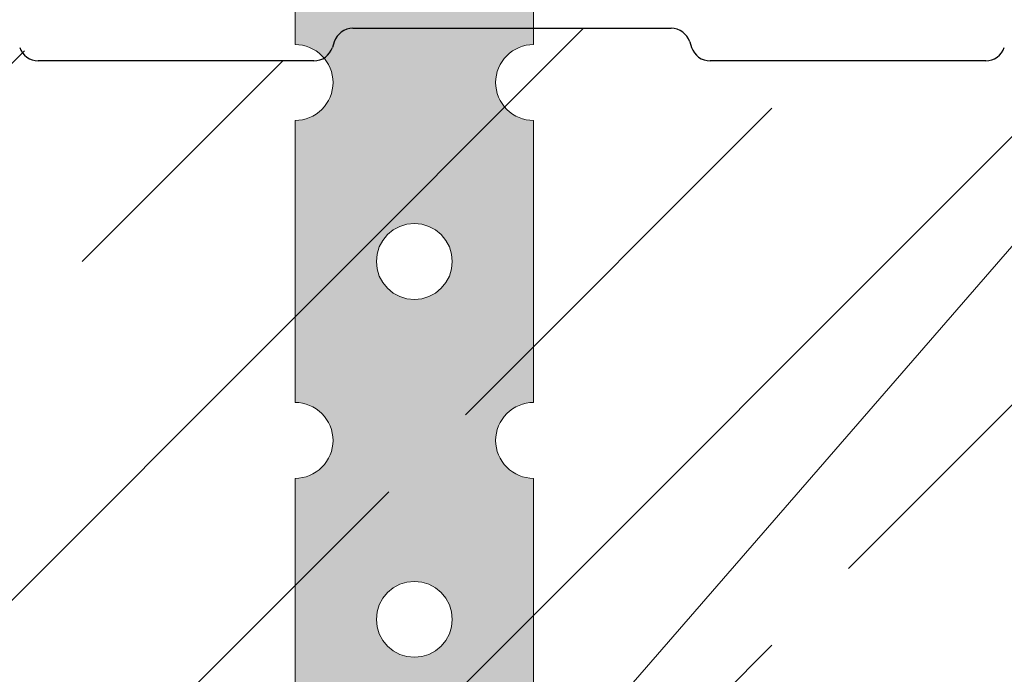
# Model space of a CAD drawing. Units: centimetres. Extents: x 0 to 21.4, y -0.4 to 29.7.
# Drawn here: x 5.2 to 6.1, y 10.3 to 10.9 of the extents above; entities that cross this region are included whole.
import ezdxf

# ---------------------------------------------------------------- set-up
doc = ezdxf.new("R2010")
doc.units = ezdxf.units.CM
doc.linetypes.add('AUSGEZOGEN', pattern=[0])
doc.linetypes.add('STRICHLINIE2_S3', pattern=[0.5, 0.4, -0.1])
for name, color, linetype, lineweight in [('SP_BECHRIFTUNG', 7, 'AUSGEZOGEN', 25), ('SP_EINBAUTEILE', 7, 'AUSGEZOGEN', 25), ('SP_KONSTRUKTION', 7, 'AUSGEZOGEN', 25), ('SP_SCHRAFFUREN', 7, 'AUSGEZOGEN', 25)]:
    doc.layers.add(name, color=color, linetype=linetype, lineweight=lineweight)

msp = doc.modelspace()

# ---------------------------------------------------------------- hatches: boundary and pattern name
at = {"layer": 'SP_EINBAUTEILE', "linetype": 'AUSGEZOGEN', "lineweight": 13, "transparency": 33554687}
h = msp.add_hatch(color=7, dxfattribs=at)
h.paths.add_polyline_path([(5.4468, 12.541), (5.45014, 12.54017), (5.45337, 12.53901), (5.45647, 12.53754), (5.45942, 12.53577), (5.46218, 12.53373), (5.46472, 12.53141), (5.46703, 12.52888), (5.46907, 12.52611), (5.47084, 12.52318), (5.47231, 12.52006), (5.47347, 12.51683), (5.4743, 12.5135), (5.4748, 12.5101), (5.47497, 12.50667), (5.4748, 12.50324), (5.4743, 12.49984), (5.47347, 12.49651), (5.47231, 12.49328), (5.47084, 12.49017), (5.46907, 12.48723), (5.46703, 12.48447), (5.46472, 12.48192), (5.46218, 12.47962), (5.45942, 12.47756), (5.45647, 12.47581), (5.45337, 12.47433), (5.45014, 12.47318), (5.4468, 12.47234), (5.43998, 12.47133), (5.43998, 12.21201), (5.4468, 12.211), (5.45014, 12.21016), (5.45337, 12.20901), (5.45647, 12.20754), (5.45942, 12.20577), (5.46218, 12.20372), (5.46472, 12.20142), (5.46703, 12.19887), (5.46907, 12.19611), (5.47084, 12.19317), (5.47231, 12.19006), (5.47347, 12.18683), (5.4743, 12.1835), (5.4748, 12.1801), (5.47497, 12.17667), (5.4748, 12.17324), (5.4743, 12.16984), (5.47347, 12.16651), (5.47231, 12.16328), (5.47084, 12.16017), (5.46907, 12.15723), (5.46703, 12.15446), (5.46472, 12.15192), (5.46218, 12.14962), (5.45942, 12.14757), (5.45647, 12.14581), (5.45337, 12.14433), (5.45014, 12.14318), (5.4468, 12.14234), (5.43998, 12.14133), (5.43998, 11.88201), (5.4468, 11.88099), (5.45014, 11.88016), (5.45337, 11.879), (5.45647, 11.87754), (5.45942, 11.87577), (5.46218, 11.87373), (5.46472, 11.87142), (5.46703, 11.86887), (5.46907, 11.86612), (5.47084, 11.86317), (5.47231, 11.86006), (5.47347, 11.85682), (5.4743, 11.8535), (5.4748, 11.8501), (5.47497, 11.84667), (5.4748, 11.84324), (5.4743, 11.83984), (5.47347, 11.83651), (5.47231, 11.83327), (5.47084, 11.83017), (5.46907, 11.82722), (5.46703, 11.82446), (5.46472, 11.82192), (5.46218, 11.81961), (5.45942, 11.81757), (5.45647, 11.8158), (5.45337, 11.81434), (5.45014, 11.81317), (5.4468, 11.81234), (5.43998, 11.81133), (5.43998, 11.55201), (5.4468, 11.551), (5.45014, 11.55016), (5.45337, 11.549), (5.45647, 11.54753), (5.45942, 11.54577), (5.46218, 11.54373), (5.46472, 11.54142), (5.46703, 11.53888), (5.46907, 11.53611), (5.47084, 11.53317), (5.47231, 11.53007), (5.47347, 11.52683), (5.4743, 11.52349), (5.4748, 11.5201), (5.47497, 11.51667), (5.4748, 11.51323), (5.4743, 11.50984), (5.47347, 11.50651), (5.47231, 11.50328), (5.47084, 11.50017), (5.46907, 11.49722), (5.46703, 11.49447), (5.46472, 11.49192), (5.46218, 11.48962), (5.45942, 11.48757), (5.45647, 11.4858), (5.45337, 11.48433), (5.45014, 11.48318), (5.4468, 11.48234), (5.43998, 11.48133), (5.43998, 11.22201), (5.4468, 11.221), (5.45014, 11.22016), (5.45337, 11.21901), (5.45647, 11.21754), (5.45942, 11.21578), (5.46218, 11.21372), (5.46472, 11.21143), (5.46703, 11.20887), (5.46907, 11.20611), (5.47084, 11.20317), (5.47231, 11.20006), (5.47347, 11.19683), (5.4743, 11.1935), (5.4748, 11.1901), (5.47497, 11.18667), (5.4748, 11.18324), (5.4743, 11.17984), (5.47347, 11.17651), (5.47231, 11.17327), (5.47084, 11.17017), (5.46907, 11.16722), (5.46703, 11.16447), (5.46472, 11.16193), (5.46218, 11.15961), (5.45942, 11.15757), (5.45647, 11.1558), (5.45337, 11.15433), (5.45014, 11.15317), (5.4468, 11.15234), (5.43998, 11.15133), (5.43998, 10.892), (5.4468, 10.891), (5.45014, 10.89016), (5.45337, 10.88901), (5.45647, 10.88754), (5.45942, 10.88577), (5.46218, 10.88373), (5.46472, 10.88142), (5.46703, 10.87887), (5.46907, 10.87612), (5.47084, 10.87317), (5.47231, 10.87006), (5.47347, 10.86683), (5.4743, 10.86349), (5.4748, 10.8601), (5.47497, 10.85667), (5.4748, 10.85324), (5.4743, 10.84985), (5.47347, 10.84651), (5.47231, 10.84327), (5.47084, 10.84017), (5.46907, 10.83723), (5.46703, 10.83446), (5.46472, 10.83192), (5.46218, 10.82961), (5.45942, 10.82757), (5.45647, 10.8258), (5.45337, 10.82433), (5.45014, 10.82318), (5.4468, 10.82234), (5.43998, 10.82133), (5.43998, 10.56201), (5.4468, 10.561), (5.45014, 10.56017), (5.45337, 10.559), (5.45647, 10.55754), (5.45942, 10.55577), (5.46218, 10.55373), (5.46472, 10.55142), (5.46703, 10.54888), (5.46907, 10.54611), (5.47084, 10.54316), (5.47231, 10.54007), (5.47347, 10.53683), (5.4743, 10.5335), (5.4748, 10.5301), (5.47497, 10.52667), (5.4748, 10.52324), (5.4743, 10.51984), (5.47347, 10.51651), (5.47231, 10.51328), (5.47084, 10.51017), (5.46907, 10.50722), (5.46703, 10.50447), (5.46472, 10.50192), (5.46218, 10.49961), (5.45942, 10.49756), (5.45647, 10.4958), (5.45337, 10.49434), (5.45014, 10.49318), (5.4468, 10.49235), (5.43998, 10.49133), (5.43998, 10.23201), (5.4468, 10.231), (5.45014, 10.23016), (5.45337, 10.22901), (5.45647, 10.22753), (5.45942, 10.22578), (5.46218, 10.22372), (5.46472, 10.22142), (5.46703, 10.21887), (5.46907, 10.21611), (5.47084, 10.21317), (5.47231, 10.21006), (5.47347, 10.20683), (5.4743, 10.2035), (5.4748, 10.2001), (5.47497, 10.19667), (5.4748, 10.19324), (5.4743, 10.18984), (5.47347, 10.18651), (5.47231, 10.18328), (5.47084, 10.18017), (5.46907, 10.17723), (5.46703, 10.17446), (5.46472, 10.17192), (5.46218, 10.16962), (5.45942, 10.16757), (5.45647, 10.16581), (5.45337, 10.16433), (5.45014, 10.16318), (5.4468, 10.16234), (5.43998, 10.16133), (5.43998, 9.90201), (5.4468, 9.90099), (5.45014, 9.90016), (5.45337, 9.89901), (5.45647, 9.89754), (5.45942, 9.89577), (5.46218, 9.89372), (5.46472, 9.89142), (5.46703, 9.88887), (5.46907, 9.88612), (5.47084, 9.88317), (5.47231, 9.88006), (5.47347, 9.87683), (5.4743, 9.8735), (5.4748, 9.8701), (5.47497, 9.86667), (5.4748, 9.86324), (5.4743, 9.85984), (5.47347, 9.85651), (5.47231, 9.85327), (5.47084, 9.85018), (5.46907, 9.84722), (5.46703, 9.84446), (5.46472, 9.84193), (5.46218, 9.83961), (5.45942, 9.83757), (5.45647, 9.8358), (5.45337, 9.83434), (5.45014, 9.83317), (5.4468, 9.83234), (5.43998, 9.83133), (5.43998, 9.68667), (5.65998, 9.68667), (5.65998, 9.83133), (5.65315, 9.83234), (5.64982, 9.83317), (5.64659, 9.83434), (5.64348, 9.8358), (5.64053, 9.83757), (5.63777, 9.83961), (5.63522, 9.84193), (5.63292, 9.84446), (5.63087, 9.84722), (5.62911, 9.85018), (5.62764, 9.85327), (5.62648, 9.85651), (5.62565, 9.85984), (5.62515, 9.86324), (5.62498, 9.86667), (5.62515, 9.8701), (5.62565, 9.8735), (5.62648, 9.87683), (5.62764, 9.88006), (5.62911, 9.88317), (5.63087, 9.88612), (5.63292, 9.88887), (5.63522, 9.89142), (5.63777, 9.89372), (5.64053, 9.89577), (5.64348, 9.89754), (5.64659, 9.89901), (5.64982, 9.90016), (5.65315, 9.90099), (5.65998, 9.90201), (5.65998, 10.16133), (5.65315, 10.16234), (5.64982, 10.16318), (5.64659, 10.16433), (5.64348, 10.16581), (5.64053, 10.16757), (5.63777, 10.16962), (5.63522, 10.17192), (5.63292, 10.17446), (5.63087, 10.17723), (5.62911, 10.18017), (5.62764, 10.18328), (5.62648, 10.18651), (5.62565, 10.18984), (5.62515, 10.19324), (5.62498, 10.19667), (5.62515, 10.2001), (5.62565, 10.2035), (5.62648, 10.20683), (5.62764, 10.21006), (5.62911, 10.21317), (5.63087, 10.21611), (5.63292, 10.21887), (5.63522, 10.22142), (5.63777, 10.22372), (5.64053, 10.22578), (5.64348, 10.22753), (5.64659, 10.22901), (5.64982, 10.23016), (5.65315, 10.231), (5.65998, 10.23201), (5.65998, 10.49133), (5.65315, 10.49235), (5.64982, 10.49318), (5.64659, 10.49434), (5.64348, 10.4958), (5.64053, 10.49756), (5.63777, 10.49961), (5.63522, 10.50192), (5.63292, 10.50447), (5.63087, 10.50722), (5.62911, 10.51017), (5.62764, 10.51328), (5.62648, 10.51651), (5.62565, 10.51984), (5.62515, 10.52324), (5.62498, 10.52667), (5.62515, 10.5301), (5.62565, 10.5335), (5.62648, 10.53683), (5.62764, 10.54007), (5.62911, 10.54316), (5.63087, 10.54611), (5.63292, 10.54888), (5.63522, 10.55142), (5.63777, 10.55373), (5.64053, 10.55577), (5.64348, 10.55754), (5.64659, 10.559), (5.64982, 10.56017), (5.65315, 10.561), (5.65998, 10.56201), (5.65998, 10.82133), (5.65315, 10.82234), (5.64982, 10.82318), (5.64659, 10.82433), (5.64348, 10.8258), (5.64053, 10.82757), (5.63777, 10.82961), (5.63522, 10.83192), (5.63292, 10.83446), (5.63087, 10.83723), (5.62911, 10.84017), (5.62764, 10.84327), (5.62648, 10.84651), (5.62565, 10.84985), (5.62515, 10.85324), (5.62498, 10.85667), (5.62515, 10.8601), (5.62565, 10.86349), (5.62648, 10.86683), (5.62764, 10.87006), (5.62911, 10.87317), (5.63087, 10.87612), (5.63292, 10.87887), (5.63522, 10.88142), (5.63777, 10.88373), (5.64053, 10.88577), (5.64348, 10.88754), (5.64659, 10.88901), (5.64982, 10.89016), (5.65315, 10.891), (5.65998, 10.892), (5.65998, 11.15133), (5.65315, 11.15234), (5.64982, 11.15317), (5.64659, 11.15433), (5.64348, 11.1558), (5.64053, 11.15757), (5.63777, 11.15961), (5.63522, 11.16193), (5.63292, 11.16447), (5.63087, 11.16722), (5.62911, 11.17017), (5.62764, 11.17327), (5.62648, 11.17651), (5.62565, 11.17984), (5.62515, 11.18324), (5.62498, 11.18667), (5.62515, 11.1901), (5.62565, 11.1935), (5.62648, 11.19683), (5.62764, 11.20006), (5.62911, 11.20317), (5.63087, 11.20611), (5.63292, 11.20887), (5.63522, 11.21143), (5.63777, 11.21372), (5.64053, 11.21578), (5.64348, 11.21754), (5.64659, 11.21901), (5.64982, 11.22016), (5.65315, 11.221), (5.65998, 11.22201), (5.65998, 11.48133), (5.65315, 11.48234), (5.64982, 11.48318), (5.64659, 11.48433), (5.64348, 11.4858), (5.64053, 11.48757), (5.63777, 11.48962), (5.63522, 11.49192), (5.63292, 11.49447), (5.63087, 11.49722), (5.62911, 11.50017), (5.62764, 11.50328), (5.62648, 11.50651), (5.62565, 11.50984), (5.62515, 11.51323), (5.62498, 11.51667), (5.62515, 11.5201), (5.62565, 11.52349), (5.62648, 11.52683), (5.62764, 11.53007), (5.62911, 11.53317), (5.63087, 11.53611), (5.63292, 11.53888), (5.63522, 11.54142), (5.63777, 11.54373), (5.64053, 11.54577), (5.64348, 11.54753), (5.64659, 11.549), (5.64982, 11.55016), (5.65315, 11.551), (5.65998, 11.55201), (5.65998, 11.81133), (5.65315, 11.81234), (5.64982, 11.81317), (5.64659, 11.81434), (5.64348, 11.8158), (5.64053, 11.81757), (5.63777, 11.81961), (5.63522, 11.82192), (5.63292, 11.82446), (5.63087, 11.82722), (5.62911, 11.83017), (5.62764, 11.83327), (5.62648, 11.83651), (5.62565, 11.83984), (5.62515, 11.84324), (5.62498, 11.84667), (5.62515, 11.8501), (5.62565, 11.8535), (5.62648, 11.85682), (5.62764, 11.86006), (5.62911, 11.86317), (5.63087, 11.86612), (5.63292, 11.86887), (5.63522, 11.87142), (5.63777, 11.87373), (5.64053, 11.87577), (5.64348, 11.87754), (5.64659, 11.879), (5.64982, 11.88016), (5.65315, 11.88099), (5.65998, 11.88201), (5.65998, 12.14133), (5.65315, 12.14234), (5.64982, 12.14318), (5.64659, 12.14433), (5.64348, 12.14581), (5.64053, 12.14757), (5.63777, 12.14962), (5.63522, 12.15192), (5.63292, 12.15446), (5.63087, 12.15723), (5.62911, 12.16017), (5.62764, 12.16328), (5.62648, 12.16651), (5.62565, 12.16984), (5.62515, 12.17324), (5.62498, 12.17667), (5.62515, 12.1801), (5.62565, 12.1835), (5.62648, 12.18683), (5.62764, 12.19006), (5.62911, 12.19317), (5.63087, 12.19611), (5.63292, 12.19887), (5.63522, 12.20142), (5.63777, 12.20372), (5.64053, 12.20577), (5.64348, 12.20754), (5.64659, 12.20901), (5.64982, 12.21016), (5.65315, 12.211), (5.65998, 12.21201), (5.65998, 12.47133), (5.65315, 12.47234), (5.64982, 12.47318), (5.64659, 12.47433), (5.64348, 12.47581), (5.64053, 12.47756), (5.63777, 12.47962), (5.63522, 12.48192), (5.63292, 12.48447), (5.63087, 12.48723), (5.62911, 12.49017), (5.62764, 12.49328), (5.62648, 12.49651), (5.62565, 12.49984), (5.62515, 12.50324), (5.62498, 12.50667), (5.62515, 12.5101), (5.62565, 12.5135), (5.62648, 12.51683), (5.62764, 12.52006), (5.62911, 12.52318), (5.63087, 12.52611), (5.63292, 12.52888), (5.63522, 12.53141), (5.63777, 12.53373), (5.64053, 12.53577), (5.64348, 12.53754), (5.64659, 12.53901), (5.64982, 12.54017), (5.65315, 12.541), (5.65998, 12.54201), (5.65998, 12.68667), (5.43998, 12.68667), (5.43998, 12.54201)])
h.paths.add_polyline_path([(5.56942, 12.04077), (5.57473, 12.03641), (5.57908, 12.03112), (5.58231, 12.02507), (5.58431, 12.01849), (5.58497, 12.01167), (5.58431, 12.00484), (5.58231, 11.99828), (5.57908, 11.99222), (5.57473, 11.98692), (5.56942, 11.98257), (5.56337, 11.97933), (5.5568, 11.97734), (5.54998, 11.97667), (5.54315, 11.97734), (5.53658, 11.97933), (5.53053, 11.98257), (5.52523, 11.98692), (5.52087, 11.99222), (5.51764, 11.99828), (5.51565, 12.00484), (5.51498, 12.01167), (5.51565, 12.01849), (5.51764, 12.02507), (5.52087, 12.03112), (5.52523, 12.03641), (5.53053, 12.04077), (5.53658, 12.044), (5.54315, 12.046), (5.54998, 12.04667), (5.5568, 12.046), (5.56337, 12.044)], flags=16)
h.paths.add_polyline_path([(5.56942, 11.71077), (5.57473, 11.70642), (5.57908, 11.70111), (5.58231, 11.69506), (5.58431, 11.6885), (5.58497, 11.68167), (5.58431, 11.67484), (5.58231, 11.66827), (5.57908, 11.66223), (5.57473, 11.65692), (5.56942, 11.65257), (5.56337, 11.64933), (5.5568, 11.64734), (5.54998, 11.64667), (5.54315, 11.64734), (5.53658, 11.64933), (5.53053, 11.65257), (5.52523, 11.65692), (5.52087, 11.66223), (5.51764, 11.66827), (5.51565, 11.67484), (5.51498, 11.68167), (5.51565, 11.6885), (5.51764, 11.69506), (5.52087, 11.70111), (5.52523, 11.70642), (5.53053, 11.71077), (5.53658, 11.71401), (5.54315, 11.716), (5.54998, 11.71667), (5.5568, 11.716), (5.56337, 11.71401)], flags=16)
h.paths.add_polyline_path([(5.56942, 11.38077), (5.57473, 11.37642), (5.57908, 11.37112), (5.58231, 11.36506), (5.58431, 11.3585), (5.58497, 11.35167), (5.58431, 11.34484), (5.58231, 11.33828), (5.57908, 11.33223), (5.57473, 11.32692), (5.56942, 11.32257), (5.56337, 11.31934), (5.5568, 11.31734), (5.54998, 11.31667), (5.54315, 11.31734), (5.53658, 11.31934), (5.53053, 11.32257), (5.52523, 11.32692), (5.52087, 11.33223), (5.51764, 11.33828), (5.51565, 11.34484), (5.51498, 11.35167), (5.51565, 11.3585), (5.51764, 11.36506), (5.52087, 11.37112), (5.52523, 11.37642), (5.53053, 11.38077), (5.53658, 11.384), (5.54315, 11.38599), (5.54998, 11.38667), (5.5568, 11.38599), (5.56337, 11.384)], flags=16)
h.paths.add_polyline_path([(5.56942, 11.05077), (5.57473, 11.04642), (5.57908, 11.04111), (5.58231, 11.03506), (5.58431, 11.02849), (5.58497, 11.02167), (5.58431, 11.01484), (5.58231, 11.00828), (5.57908, 11.00222), (5.57473, 10.99692), (5.56942, 10.99257), (5.56337, 10.98933), (5.5568, 10.98735), (5.54998, 10.98667), (5.54315, 10.98735), (5.53658, 10.98933), (5.53053, 10.99257), (5.52523, 10.99692), (5.52087, 11.00222), (5.51764, 11.00828), (5.51565, 11.01484), (5.51498, 11.02167), (5.51565, 11.02849), (5.51764, 11.03506), (5.52087, 11.04111), (5.52523, 11.04642), (5.53053, 11.05077), (5.53658, 11.054), (5.54315, 11.056), (5.54998, 11.05667), (5.5568, 11.056), (5.56337, 11.054)], flags=16)
h.paths.add_polyline_path([(5.57473, 12.36642), (5.57908, 12.36111), (5.58231, 12.35506), (5.58431, 12.3485), (5.58497, 12.34166), (5.58431, 12.33484), (5.58231, 12.32827), (5.57908, 12.32222), (5.57473, 12.31692), (5.56942, 12.31257), (5.56337, 12.30934), (5.5568, 12.30735), (5.54998, 12.30667), (5.54315, 12.30735), (5.53658, 12.30934), (5.53053, 12.31257), (5.52523, 12.31692), (5.52087, 12.32222), (5.51764, 12.32827), (5.51565, 12.33484), (5.51498, 12.34166), (5.51565, 12.3485), (5.51764, 12.35506), (5.52087, 12.36111), (5.52523, 12.36642), (5.53053, 12.37077), (5.53658, 12.37401), (5.54315, 12.37599), (5.54998, 12.37667), (5.5568, 12.37599), (5.56337, 12.37401), (5.56942, 12.37077)], flags=16)
h.paths.add_polyline_path([(5.56942, 10.72078), (5.57473, 10.71642), (5.57908, 10.71111), (5.58231, 10.70507), (5.58431, 10.6985), (5.58497, 10.69167), (5.58431, 10.68484), (5.58231, 10.67828), (5.57908, 10.67223), (5.57473, 10.66693), (5.56942, 10.66257), (5.56337, 10.65933), (5.5568, 10.65734), (5.54998, 10.65667), (5.54315, 10.65734), (5.53658, 10.65933), (5.53053, 10.66257), (5.52523, 10.66693), (5.52087, 10.67223), (5.51764, 10.67828), (5.51565, 10.68484), (5.51498, 10.69167), (5.51565, 10.6985), (5.51764, 10.70507), (5.52087, 10.71111), (5.52523, 10.71642), (5.53053, 10.72078), (5.53658, 10.72401), (5.54315, 10.72599), (5.54998, 10.72667), (5.5568, 10.72599), (5.56337, 10.72401)], flags=16)
h.paths.add_polyline_path([(5.56942, 10.39077), (5.57473, 10.38642), (5.57908, 10.38112), (5.58231, 10.37506), (5.58431, 10.3685), (5.58497, 10.36167), (5.58431, 10.35483), (5.58231, 10.34827), (5.57908, 10.34222), (5.57473, 10.33692), (5.56942, 10.33257), (5.56337, 10.32934), (5.5568, 10.32734), (5.54998, 10.32667), (5.54315, 10.32734), (5.53658, 10.32934), (5.53053, 10.33257), (5.52523, 10.33692), (5.52087, 10.34222), (5.51764, 10.34827), (5.51565, 10.35483), (5.51498, 10.36167), (5.51565, 10.3685), (5.51764, 10.37506), (5.52087, 10.38112), (5.52523, 10.38642), (5.53053, 10.39077), (5.53658, 10.39401), (5.54315, 10.396), (5.54998, 10.39667), (5.5568, 10.396), (5.56337, 10.39401)], flags=16)
h.paths.add_polyline_path([(5.56942, 10.06077), (5.57473, 10.05642), (5.57908, 10.05112), (5.58231, 10.04507), (5.58431, 10.03849), (5.58497, 10.03167), (5.58431, 10.02484), (5.58231, 10.01828), (5.57908, 10.01222), (5.57473, 10.00692), (5.56942, 10.00257), (5.56337, 9.99933), (5.5568, 9.99734), (5.54998, 9.99667), (5.54315, 9.99734), (5.53658, 9.99933), (5.53053, 10.00257), (5.52523, 10.00692), (5.52087, 10.01222), (5.51764, 10.01828), (5.51565, 10.02484), (5.51498, 10.03167), (5.51565, 10.03849), (5.51764, 10.04507), (5.52087, 10.05112), (5.52523, 10.05642), (5.53053, 10.06077), (5.53658, 10.064), (5.54315, 10.066), (5.54998, 10.06667), (5.5568, 10.066), (5.56337, 10.064)], flags=16)

# ---------------------------------------------------------------- linework, layer by layer
at = {"layer": 'SP_BECHRIFTUNG', "color": 42, "linetype": 'AUSGEZOGEN', "lineweight": 18, "transparency": 33554687}
msp.add_lwpolyline([(14.27818, 13.95955), (8.92817, 13.95955), (5.06921, 9.51826)], dxfattribs=at)
at = {"layer": 'SP_EINBAUTEILE', "color": 7, "linetype": 'AUSGEZOGEN', "lineweight": 18, "transparency": 33554687}
for p, q in [((5.43998, 11.15167), (5.43998, 10.89167)), ((5.43998, 10.89167), (5.43998, 11.15167)), ((5.65998, 10.89167), (5.65998, 11.15167)), ((5.65998, 11.15167), (5.65998, 10.89167)), ((5.43998, 10.89167), (5.44341, 10.8915)), ((5.44341, 10.8915), (5.43998, 10.89167)), ((5.44341, 10.8915), (5.4468, 10.891)), ((5.4468, 10.891), (5.44341, 10.8915)), ((5.4468, 10.891), (5.45014, 10.89016)), ((5.45014, 10.89016), (5.4468, 10.891)), ((5.64982, 10.89016), (5.65315, 10.891)), ((5.65315, 10.891), (5.64982, 10.89016)), ((5.65315, 10.891), (5.65654, 10.8915)), ((5.65654, 10.8915), (5.65315, 10.891)), ((5.65654, 10.8915), (5.65998, 10.89167)), ((5.65998, 10.89167), (5.65654, 10.8915)), ((5.45014, 10.89016), (5.45337, 10.88901)), ((5.45337, 10.88901), (5.45014, 10.89016)), ((5.45337, 10.88901), (5.45647, 10.88754)), ((5.45647, 10.88754), (5.45337, 10.88901)), ((5.45647, 10.88754), (5.45942, 10.88577)), ((5.45942, 10.88577), (5.45647, 10.88754)), ((5.45942, 10.88577), (5.46218, 10.88373)), ((5.46218, 10.88373), (5.45942, 10.88577)), ((5.46218, 10.88373), (5.46472, 10.88142)), ((5.46472, 10.88142), (5.46218, 10.88373)), ((5.63522, 10.88142), (5.63777, 10.88373)), ((5.63777, 10.88373), (5.63522, 10.88142)), ((5.63777, 10.88373), (5.64053, 10.88577)), ((5.64053, 10.88577), (5.63777, 10.88373)), ((5.64053, 10.88577), (5.64348, 10.88754)), ((5.64348, 10.88754), (5.64053, 10.88577)), ((5.64348, 10.88754), (5.64659, 10.88901)), ((5.64659, 10.88901), (5.64348, 10.88754)), ((5.64659, 10.88901), (5.64982, 10.89016)), ((5.64982, 10.89016), (5.64659, 10.88901)), ((5.46472, 10.88142), (5.46703, 10.87887)), ((5.46703, 10.87887), (5.46472, 10.88142)), ((5.46703, 10.87887), (5.46907, 10.87612)), ((5.46907, 10.87612), (5.46703, 10.87887)), ((5.46907, 10.87612), (5.47084, 10.87317)), ((5.47084, 10.87317), (5.46907, 10.87612)), ((5.47084, 10.87317), (5.47231, 10.87006)), ((5.47231, 10.87006), (5.47084, 10.87317)), ((5.62764, 10.87006), (5.62911, 10.87317)), ((5.62911, 10.87317), (5.62764, 10.87006)), ((5.62911, 10.87317), (5.63087, 10.87612)), ((5.63087, 10.87612), (5.62911, 10.87317)), ((5.63087, 10.87612), (5.63292, 10.87887)), ((5.63292, 10.87887), (5.63087, 10.87612)), ((5.63292, 10.87887), (5.63522, 10.88142)), ((5.63522, 10.88142), (5.63292, 10.87887)), ((5.47231, 10.87006), (5.47347, 10.86683)), ((5.47347, 10.86683), (5.47231, 10.87006)), ((5.47347, 10.86683), (5.4743, 10.86349)), ((5.4743, 10.86349), (5.47347, 10.86683)), ((5.4743, 10.86349), (5.4748, 10.8601)), ((5.4748, 10.8601), (5.4743, 10.86349)), ((5.62515, 10.8601), (5.62565, 10.86349)), ((5.62565, 10.86349), (5.62515, 10.8601)), ((5.62565, 10.86349), (5.62648, 10.86683)), ((5.62648, 10.86683), (5.62565, 10.86349)), ((5.62648, 10.86683), (5.62764, 10.87006)), ((5.62764, 10.87006), (5.62648, 10.86683)), ((5.4748, 10.8601), (5.47497, 10.85667)), ((5.47497, 10.85667), (5.4748, 10.8601)), ((5.47497, 10.85667), (5.4748, 10.85324)), ((5.4748, 10.85324), (5.47497, 10.85667)), ((5.62498, 10.85667), (5.62515, 10.8601)), ((5.62515, 10.8601), (5.62498, 10.85667)), ((5.62515, 10.85324), (5.62498, 10.85667)), ((5.62498, 10.85667), (5.62515, 10.85324)), ((5.47347, 10.84651), (5.47231, 10.84327)), ((5.47231, 10.84327), (5.47347, 10.84651)), ((5.4743, 10.84985), (5.47347, 10.84651)), ((5.47347, 10.84651), (5.4743, 10.84985)), ((5.4748, 10.85324), (5.4743, 10.84985)), ((5.4743, 10.84985), (5.4748, 10.85324)), ((5.62565, 10.84985), (5.62515, 10.85324)), ((5.62515, 10.85324), (5.62565, 10.84985)), ((5.62648, 10.84651), (5.62565, 10.84985)), ((5.62565, 10.84985), (5.62648, 10.84651)), ((5.62764, 10.84327), (5.62648, 10.84651)), ((5.62648, 10.84651), (5.62764, 10.84327)), ((5.46907, 10.83723), (5.46703, 10.83446)), ((5.46703, 10.83446), (5.46907, 10.83723)), ((5.47084, 10.84017), (5.46907, 10.83723)), ((5.46907, 10.83723), (5.47084, 10.84017)), ((5.47231, 10.84327), (5.47084, 10.84017)), ((5.47084, 10.84017), (5.47231, 10.84327)), ((5.62911, 10.84017), (5.62764, 10.84327)), ((5.62764, 10.84327), (5.62911, 10.84017)), ((5.63087, 10.83723), (5.62911, 10.84017)), ((5.62911, 10.84017), (5.63087, 10.83723)), ((5.63292, 10.83446), (5.63087, 10.83723)), ((5.63087, 10.83723), (5.63292, 10.83446)), ((5.45942, 10.82757), (5.45647, 10.8258)), ((5.45647, 10.8258), (5.45942, 10.82757)), ((5.46218, 10.82961), (5.45942, 10.82757)), ((5.45942, 10.82757), (5.46218, 10.82961)), ((5.46472, 10.83192), (5.46218, 10.82961)), ((5.46218, 10.82961), (5.46472, 10.83192)), ((5.46703, 10.83446), (5.46472, 10.83192)), ((5.46472, 10.83192), (5.46703, 10.83446)), ((5.63522, 10.83192), (5.63292, 10.83446)), ((5.63292, 10.83446), (5.63522, 10.83192)), ((5.63777, 10.82961), (5.63522, 10.83192)), ((5.63522, 10.83192), (5.63777, 10.82961)), ((5.64053, 10.82757), (5.63777, 10.82961)), ((5.63777, 10.82961), (5.64053, 10.82757)), ((5.64348, 10.8258), (5.64053, 10.82757)), ((5.64053, 10.82757), (5.64348, 10.8258)), ((5.44341, 10.82184), (5.43998, 10.82167)), ((5.43998, 10.82167), (5.44341, 10.82184)), ((5.43998, 10.82167), (5.43998, 10.56167)), ((5.43998, 10.56167), (5.43998, 10.82167)), ((5.4468, 10.82234), (5.44341, 10.82184)), ((5.44341, 10.82184), (5.4468, 10.82234)), ((5.45014, 10.82318), (5.4468, 10.82234)), ((5.4468, 10.82234), (5.45014, 10.82318)), ((5.45337, 10.82433), (5.45014, 10.82318)), ((5.45014, 10.82318), (5.45337, 10.82433)), ((5.45647, 10.8258), (5.45337, 10.82433)), ((5.45337, 10.82433), (5.45647, 10.8258)), ((5.64659, 10.82433), (5.64348, 10.8258)), ((5.64348, 10.8258), (5.64659, 10.82433)), ((5.64982, 10.82318), (5.64659, 10.82433)), ((5.64659, 10.82433), (5.64982, 10.82318)), ((5.65315, 10.82234), (5.64982, 10.82318)), ((5.64982, 10.82318), (5.65315, 10.82234)), ((5.65654, 10.82184), (5.65315, 10.82234)), ((5.65315, 10.82234), (5.65654, 10.82184)), ((5.65998, 10.82167), (5.65654, 10.82184)), ((5.65654, 10.82184), (5.65998, 10.82167)), ((5.65998, 10.56167), (5.65998, 10.82167)), ((5.65998, 10.82167), (5.65998, 10.56167)), ((5.52523, 10.71642), (5.53053, 10.72078)), ((5.53053, 10.72078), (5.52523, 10.71642)), ((5.53053, 10.72078), (5.53658, 10.72401)), ((5.53658, 10.72401), (5.53053, 10.72078)), ((5.53658, 10.72401), (5.54315, 10.72599)), ((5.54315, 10.72599), (5.53658, 10.72401)), ((5.54315, 10.72599), (5.54998, 10.72667)), ((5.54998, 10.72667), (5.54315, 10.72599)), ((5.54998, 10.72667), (5.5568, 10.72599)), ((5.5568, 10.72599), (5.54998, 10.72667)), ((5.5568, 10.72599), (5.56337, 10.72401)), ((5.56337, 10.72401), (5.5568, 10.72599)), ((5.56337, 10.72401), (5.56942, 10.72078)), ((5.56942, 10.72078), (5.56337, 10.72401)), ((5.56942, 10.72078), (5.57473, 10.71642)), ((5.57473, 10.71642), (5.56942, 10.72078)), ((5.51764, 10.70507), (5.52087, 10.71111)), ((5.52087, 10.71111), (5.51764, 10.70507)), ((5.52087, 10.71111), (5.52523, 10.71642)), ((5.52523, 10.71642), (5.52087, 10.71111)), ((5.57473, 10.71642), (5.57908, 10.71111)), ((5.57908, 10.71111), (5.57473, 10.71642)), ((5.57908, 10.71111), (5.58231, 10.70507)), ((5.58231, 10.70507), (5.57908, 10.71111)), ((5.51565, 10.6985), (5.51764, 10.70507)), ((5.51764, 10.70507), (5.51565, 10.6985)), ((5.58231, 10.70507), (5.58431, 10.6985)), ((5.58431, 10.6985), (5.58231, 10.70507)), ((5.51498, 10.69167), (5.51565, 10.6985)), ((5.51565, 10.6985), (5.51498, 10.69167)), ((5.51565, 10.68484), (5.51498, 10.69167)), ((5.51498, 10.69167), (5.51565, 10.68484)), ((5.58431, 10.6985), (5.58497, 10.69167)), ((5.58497, 10.69167), (5.58431, 10.6985)), ((5.58497, 10.69167), (5.58431, 10.68484)), ((5.58431, 10.68484), (5.58497, 10.69167)), ((5.51764, 10.67828), (5.51565, 10.68484)), ((5.51565, 10.68484), (5.51764, 10.67828)), ((5.58431, 10.68484), (5.58231, 10.67828)), ((5.58231, 10.67828), (5.58431, 10.68484)), ((5.52087, 10.67223), (5.51764, 10.67828)), ((5.51764, 10.67828), (5.52087, 10.67223)), ((5.58231, 10.67828), (5.57908, 10.67223)), ((5.57908, 10.67223), (5.58231, 10.67828)), ((5.52523, 10.66693), (5.52087, 10.67223)), ((5.52087, 10.67223), (5.52523, 10.66693)), ((5.53053, 10.66257), (5.52523, 10.66693)), ((5.52523, 10.66693), (5.53053, 10.66257)), ((5.57473, 10.66693), (5.56942, 10.66257)), ((5.56942, 10.66257), (5.57473, 10.66693)), ((5.57908, 10.67223), (5.57473, 10.66693)), ((5.57473, 10.66693), (5.57908, 10.67223)), ((5.53658, 10.65933), (5.53053, 10.66257)), ((5.53053, 10.66257), (5.53658, 10.65933)), ((5.54315, 10.65734), (5.53658, 10.65933)), ((5.53658, 10.65933), (5.54315, 10.65734)), ((5.54998, 10.65667), (5.54315, 10.65734)), ((5.54315, 10.65734), (5.54998, 10.65667)), ((5.5568, 10.65734), (5.54998, 10.65667)), ((5.54998, 10.65667), (5.5568, 10.65734)), ((5.56337, 10.65933), (5.5568, 10.65734)), ((5.5568, 10.65734), (5.56337, 10.65933)), ((5.56942, 10.66257), (5.56337, 10.65933)), ((5.56337, 10.65933), (5.56942, 10.66257)), ((5.43998, 10.56167), (5.44341, 10.5615)), ((5.44341, 10.5615), (5.43998, 10.56167)), ((5.44341, 10.5615), (5.4468, 10.561)), ((5.4468, 10.561), (5.44341, 10.5615)), ((5.4468, 10.561), (5.45014, 10.56017)), ((5.45014, 10.56017), (5.4468, 10.561)), ((5.45014, 10.56017), (5.45337, 10.559)), ((5.45337, 10.559), (5.45014, 10.56017)), ((5.45337, 10.559), (5.45647, 10.55754)), ((5.45647, 10.55754), (5.45337, 10.559)), ((5.45647, 10.55754), (5.45942, 10.55577)), ((5.45942, 10.55577), (5.45647, 10.55754)), ((5.45942, 10.55577), (5.46218, 10.55373)), ((5.46218, 10.55373), (5.45942, 10.55577)), ((5.63777, 10.55373), (5.64053, 10.55577)), ((5.64053, 10.55577), (5.63777, 10.55373)), ((5.64053, 10.55577), (5.64348, 10.55754)), ((5.64348, 10.55754), (5.64053, 10.55577)), ((5.64348, 10.55754), (5.64659, 10.559)), ((5.64659, 10.559), (5.64348, 10.55754)), ((5.64659, 10.559), (5.64982, 10.56017)), ((5.64982, 10.56017), (5.64659, 10.559)), ((5.64982, 10.56017), (5.65315, 10.561)), ((5.65315, 10.561), (5.64982, 10.56017)), ((5.65315, 10.561), (5.65654, 10.5615)), ((5.65654, 10.5615), (5.65315, 10.561)), ((5.65654, 10.5615), (5.65998, 10.56167)), ((5.65998, 10.56167), (5.65654, 10.5615)), ((5.46218, 10.55373), (5.46472, 10.55142)), ((5.46472, 10.55142), (5.46218, 10.55373)), ((5.46472, 10.55142), (5.46703, 10.54888)), ((5.46703, 10.54888), (5.46472, 10.55142)), ((5.46703, 10.54888), (5.46907, 10.54611)), ((5.46907, 10.54611), (5.46703, 10.54888)), ((5.46907, 10.54611), (5.47084, 10.54316)), ((5.47084, 10.54316), (5.46907, 10.54611)), ((5.62911, 10.54316), (5.63087, 10.54611)), ((5.63087, 10.54611), (5.62911, 10.54316)), ((5.63087, 10.54611), (5.63292, 10.54888)), ((5.63292, 10.54888), (5.63087, 10.54611)), ((5.63292, 10.54888), (5.63522, 10.55142)), ((5.63522, 10.55142), (5.63292, 10.54888)), ((5.63522, 10.55142), (5.63777, 10.55373)), ((5.63777, 10.55373), (5.63522, 10.55142)), ((5.47084, 10.54316), (5.47231, 10.54007)), ((5.47231, 10.54007), (5.47084, 10.54316)), ((5.47231, 10.54007), (5.47347, 10.53683)), ((5.47347, 10.53683), (5.47231, 10.54007)), ((5.47347, 10.53683), (5.4743, 10.5335)), ((5.4743, 10.5335), (5.47347, 10.53683)), ((5.62565, 10.5335), (5.62648, 10.53683)), ((5.62648, 10.53683), (5.62565, 10.5335)), ((5.62648, 10.53683), (5.62764, 10.54007)), ((5.62764, 10.54007), (5.62648, 10.53683)), ((5.62764, 10.54007), (5.62911, 10.54316)), ((5.62911, 10.54316), (5.62764, 10.54007)), ((5.4743, 10.5335), (5.4748, 10.5301)), ((5.4748, 10.5301), (5.4743, 10.5335)), ((5.4748, 10.5301), (5.47497, 10.52667)), ((5.47497, 10.52667), (5.4748, 10.5301)), ((5.62498, 10.52667), (5.62515, 10.5301)), ((5.62515, 10.5301), (5.62498, 10.52667)), ((5.62515, 10.5301), (5.62565, 10.5335)), ((5.62565, 10.5335), (5.62515, 10.5301)), ((5.4743, 10.51984), (5.47347, 10.51651)), ((5.47347, 10.51651), (5.4743, 10.51984)), ((5.4748, 10.52324), (5.4743, 10.51984)), ((5.4743, 10.51984), (5.4748, 10.52324)), ((5.47497, 10.52667), (5.4748, 10.52324)), ((5.4748, 10.52324), (5.47497, 10.52667)), ((5.62515, 10.52324), (5.62498, 10.52667)), ((5.62498, 10.52667), (5.62515, 10.52324)), ((5.62565, 10.51984), (5.62515, 10.52324)), ((5.62515, 10.52324), (5.62565, 10.51984)), ((5.62648, 10.51651), (5.62565, 10.51984)), ((5.62565, 10.51984), (5.62648, 10.51651)), ((5.47084, 10.51017), (5.46907, 10.50722)), ((5.46907, 10.50722), (5.47084, 10.51017)), ((5.47231, 10.51328), (5.47084, 10.51017)), ((5.47084, 10.51017), (5.47231, 10.51328)), ((5.47347, 10.51651), (5.47231, 10.51328)), ((5.47231, 10.51328), (5.47347, 10.51651)), ((5.62764, 10.51328), (5.62648, 10.51651)), ((5.62648, 10.51651), (5.62764, 10.51328)), ((5.62911, 10.51017), (5.62764, 10.51328)), ((5.62764, 10.51328), (5.62911, 10.51017)), ((5.63087, 10.50722), (5.62911, 10.51017)), ((5.62911, 10.51017), (5.63087, 10.50722)), ((5.46472, 10.50192), (5.46218, 10.49961)), ((5.46218, 10.49961), (5.46472, 10.50192)), ((5.46703, 10.50447), (5.46472, 10.50192)), ((5.46472, 10.50192), (5.46703, 10.50447)), ((5.46907, 10.50722), (5.46703, 10.50447)), ((5.46703, 10.50447), (5.46907, 10.50722)), ((5.63292, 10.50447), (5.63087, 10.50722)), ((5.63087, 10.50722), (5.63292, 10.50447)), ((5.63522, 10.50192), (5.63292, 10.50447)), ((5.63292, 10.50447), (5.63522, 10.50192)), ((5.63777, 10.49961), (5.63522, 10.50192)), ((5.63522, 10.50192), (5.63777, 10.49961)), ((5.44341, 10.49184), (5.43998, 10.49167)), ((5.43998, 10.49167), (5.44341, 10.49184)), ((5.43998, 10.49167), (5.43998, 10.23167)), ((5.43998, 10.23167), (5.43998, 10.49167)), ((5.4468, 10.49235), (5.44341, 10.49184)), ((5.44341, 10.49184), (5.4468, 10.49235)), ((5.45014, 10.49318), (5.4468, 10.49235)), ((5.4468, 10.49235), (5.45014, 10.49318)), ((5.45337, 10.49434), (5.45014, 10.49318)), ((5.45014, 10.49318), (5.45337, 10.49434)), ((5.45647, 10.4958), (5.45337, 10.49434)), ((5.45337, 10.49434), (5.45647, 10.4958)), ((5.45942, 10.49756), (5.45647, 10.4958)), ((5.45647, 10.4958), (5.45942, 10.49756)), ((5.46218, 10.49961), (5.45942, 10.49756)), ((5.45942, 10.49756), (5.46218, 10.49961)), ((5.64053, 10.49756), (5.63777, 10.49961)), ((5.63777, 10.49961), (5.64053, 10.49756)), ((5.64348, 10.4958), (5.64053, 10.49756)), ((5.64053, 10.49756), (5.64348, 10.4958)), ((5.64659, 10.49434), (5.64348, 10.4958)), ((5.64348, 10.4958), (5.64659, 10.49434)), ((5.64982, 10.49318), (5.64659, 10.49434)), ((5.64659, 10.49434), (5.64982, 10.49318)), ((5.65315, 10.49235), (5.64982, 10.49318)), ((5.64982, 10.49318), (5.65315, 10.49235)), ((5.65654, 10.49184), (5.65315, 10.49235)), ((5.65315, 10.49235), (5.65654, 10.49184)), ((5.65998, 10.49167), (5.65654, 10.49184)), ((5.65654, 10.49184), (5.65998, 10.49167)), ((5.65998, 10.23167), (5.65998, 10.49167)), ((5.65998, 10.49167), (5.65998, 10.23167)), ((5.53053, 10.39077), (5.53658, 10.39401)), ((5.53658, 10.39401), (5.53053, 10.39077)), ((5.53658, 10.39401), (5.54315, 10.396)), ((5.54315, 10.396), (5.53658, 10.39401)), ((5.54315, 10.396), (5.54998, 10.39667)), ((5.54998, 10.39667), (5.54315, 10.396)), ((5.54998, 10.39667), (5.5568, 10.396)), ((5.5568, 10.396), (5.54998, 10.39667)), ((5.5568, 10.396), (5.56337, 10.39401)), ((5.56337, 10.39401), (5.5568, 10.396)), ((5.56337, 10.39401), (5.56942, 10.39077)), ((5.56942, 10.39077), (5.56337, 10.39401)), ((5.52087, 10.38112), (5.52523, 10.38642)), ((5.52523, 10.38642), (5.52087, 10.38112)), ((5.52523, 10.38642), (5.53053, 10.39077)), ((5.53053, 10.39077), (5.52523, 10.38642)), ((5.56942, 10.39077), (5.57473, 10.38642)), ((5.57473, 10.38642), (5.56942, 10.39077)), ((5.57473, 10.38642), (5.57908, 10.38112)), ((5.57908, 10.38112), (5.57473, 10.38642)), ((5.51565, 10.3685), (5.51764, 10.37506)), ((5.51764, 10.37506), (5.51565, 10.3685)), ((5.51764, 10.37506), (5.52087, 10.38112)), ((5.52087, 10.38112), (5.51764, 10.37506)), ((5.57908, 10.38112), (5.58231, 10.37506)), ((5.58231, 10.37506), (5.57908, 10.38112)), ((5.58231, 10.37506), (5.58431, 10.3685)), ((5.58431, 10.3685), (5.58231, 10.37506)), ((5.51498, 10.36167), (5.51565, 10.3685)), ((5.51565, 10.3685), (5.51498, 10.36167)), ((5.58431, 10.3685), (5.58497, 10.36167)), ((5.58497, 10.36167), (5.58431, 10.3685)), ((5.51565, 10.35483), (5.51498, 10.36167)), ((5.51498, 10.36167), (5.51565, 10.35483)), ((5.51764, 10.34827), (5.51565, 10.35483)), ((5.51565, 10.35483), (5.51764, 10.34827)), ((5.58431, 10.35483), (5.58231, 10.34827)), ((5.58231, 10.34827), (5.58431, 10.35483)), ((5.58497, 10.36167), (5.58431, 10.35483)), ((5.58431, 10.35483), (5.58497, 10.36167)), ((5.52087, 10.34222), (5.51764, 10.34827)), ((5.51764, 10.34827), (5.52087, 10.34222)), ((5.58231, 10.34827), (5.57908, 10.34222)), ((5.57908, 10.34222), (5.58231, 10.34827)), ((5.52523, 10.33692), (5.52087, 10.34222)), ((5.52087, 10.34222), (5.52523, 10.33692)), ((5.53053, 10.33257), (5.52523, 10.33692)), ((5.52523, 10.33692), (5.53053, 10.33257)), ((5.57473, 10.33692), (5.56942, 10.33257)), ((5.56942, 10.33257), (5.57473, 10.33692)), ((5.57908, 10.34222), (5.57473, 10.33692)), ((5.57473, 10.33692), (5.57908, 10.34222)), ((5.53658, 10.32934), (5.53053, 10.33257)), ((5.53053, 10.33257), (5.53658, 10.32934)), ((5.54315, 10.32734), (5.53658, 10.32934)), ((5.53658, 10.32934), (5.54315, 10.32734)), ((5.56337, 10.32934), (5.5568, 10.32734)), ((5.5568, 10.32734), (5.56337, 10.32934)), ((5.56942, 10.33257), (5.56337, 10.32934)), ((5.56337, 10.32934), (5.56942, 10.33257)), ((5.54998, 10.32667), (5.54315, 10.32734)), ((5.54315, 10.32734), (5.54998, 10.32667)), ((5.5568, 10.32734), (5.54998, 10.32667)), ((5.54998, 10.32667), (5.5568, 10.32734))]:
    msp.add_line(p, q, dxfattribs=at)
at = {"layer": 'SP_KONSTRUKTION', "color": 7, "linetype": 'AUSGEZOGEN', "lineweight": 25, "transparency": 33554687}
for p, q in [((5.49321, 10.90667), (5.78694, 10.90667)), ((5.47608, 10.89423), (5.47442, 10.88911)), ((5.80407, 10.89423), (5.80573, 10.88911)), ((5.45731, 10.87667), (5.20305, 10.87667)), ((6.07711, 10.87667), (5.82285, 10.87667))]:
    msp.add_line(p, q, dxfattribs=at)
for centre, start, end in [((5.49321, 10.88867), 90, 162.0054), ((5.78694, 10.88867), 17.9946, 90), ((5.20305, 10.89467), 197.9946, 270), ((5.45731, 10.89467), 270, 342.0054), ((5.82285, 10.89467), 197.9946, 270), ((6.07711, 10.89467), 270, 342.0054)]:
    msp.add_arc(centre, 0.018, start, end, dxfattribs=at)
at = {"layer": 'SP_SCHRAFFUREN', "color": 7, "linetype": 'AUSGEZOGEN', "lineweight": 13, "transparency": 33554687}
for p, q in [((4.88995, 10.0905), (5.70612, 10.90667)), ((4.88995, 9.59552), (6.20109, 10.90667)), ((4.88995, 10.58547), (5.19036, 10.88588))]:
    msp.add_line(p, q, dxfattribs=at)
at = {"layer": 'SP_SCHRAFFUREN', "color": 7, "linetype": 'STRICHLINIE2_S3', "lineweight": 13, "transparency": 33554687}
for p, q in [((4.88995, 9.34804), (6.42872, 10.88679)), ((4.88995, 10.33799), (5.42863, 10.87667)), ((4.88995, 9.84301), (5.92361, 10.87667))]:
    msp.add_line(p, q, dxfattribs=at)

doc.saveas('drawing.dxf')
